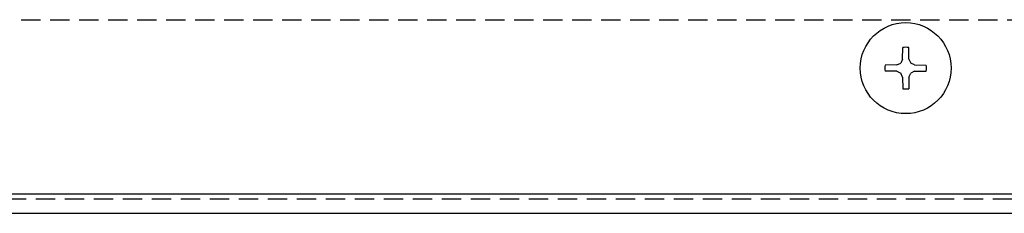
# Model space of a CAD drawing. Extents: x 0 to 2970, y 0 to 2100.
# Drawn here: x 596 to 698, y 1008 to 1028 of the extents above; entities that cross this region are included whole.
import ezdxf

# ---------------------------------------------------------------- set-up
doc = ezdxf.new("R2010")
doc.units = 0
doc.linetypes.add('DASHED', pattern=[3, 2, -1])
for name, color, linetype in [('004_フレームカバー', 3, 'CONTINUOUS'), ('007_ソクバンL', 3, 'CONTINUOUS'), ('トラス小ねじ_M4_8', 6, 'CONTINUOUS')]:
    doc.layers.add(name, color=color, linetype=linetype)

msp = doc.modelspace()

# ---------------------------------------------------------------- linework, layer by layer
at = {"layer": '004_フレームカバー', "color": 4, "linetype": 'DASHED'}
for p, q in [((518.225, 1028.223), (828.871, 1028.223)), ((519.725, 1009.723), (847.225, 1009.723))]:
    msp.add_line(p, q, dxfattribs=at)
at = {"layer": '004_フレームカバー', "color": 3, "linetype": 'CONTINUOUS'}
msp.add_line((520.225, 1008.223), (847.225, 1008.223), dxfattribs=at)
at = {"layer": '007_ソクバンL', "color": 3, "linetype": 'CONTINUOUS'}
msp.add_line((520.725, 1010.223), (845.225, 1010.223), dxfattribs=at)
at = {"layer": 'トラス小ねじ_M4_8', "color": 6, "linetype": 'CONTINUOUS'}
for p, q in [((687.394, 1024.148), (687.415, 1025.35)), ((688.056, 1024.148), (688.035, 1025.35)), ((687.394, 1024.148), (687.205, 1023.743)), ((688.056, 1024.148), (688.245, 1023.743)), ((686.8, 1023.554), (685.597, 1023.533)), ((686.8, 1022.892), (685.597, 1022.913)), ((686.8, 1023.554), (687.205, 1023.743)), ((686.8, 1022.892), (687.205, 1022.703)), ((688.65, 1023.554), (688.245, 1023.743)), ((688.65, 1022.892), (688.245, 1022.703)), ((688.65, 1023.554), (689.853, 1023.533)), ((688.65, 1022.892), (689.853, 1022.913)), ((687.394, 1022.298), (687.205, 1022.703)), ((687.394, 1022.298), (687.415, 1021.095)), ((688.056, 1022.298), (688.035, 1021.095)), ((688.056, 1022.298), (688.245, 1022.703))]:
    msp.add_line(p, q, dxfattribs=at)
msp.add_circle((687.725, 1023.223), 4.7, dxfattribs=at)
for start, end in [(81.71421, 98.28579), (171.71421, 188.28579), (351.71421, 8.28579), (261.71421, 278.28579)]:
    msp.add_arc((687.725, 1023.223), 2.15, start, end, dxfattribs=at)

doc.saveas('drawing.dxf')
